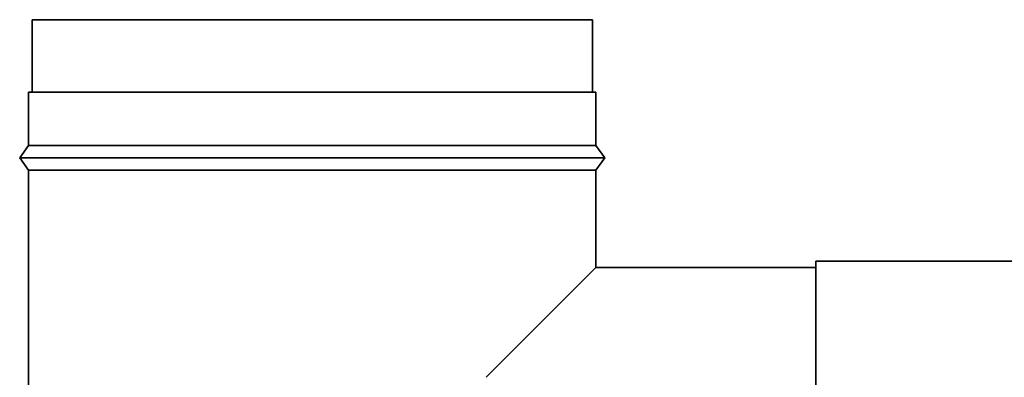
# Model space of a CAD drawing. Units: millimetres. Extents: x 3937 to 16316, y 433 to 9958.
# Drawn here: x 13255 to 13533, y 2127 to 2228 of the extents above; entities that cross this region are included whole.
import ezdxf

# ---------------------------------------------------------------- set-up
doc = ezdxf.new("R2010")
doc.units = ezdxf.units.MM

msp = doc.modelspace()

# ---------------------------------------------------------------- linework, layer by layer
at = {"color": 7, "linetype": 'Continuous', "lineweight": 35, "ltscale": 15}
for p, q in [((13258.99, 2227.62), (13258.99, 2207.12)), ((13416.99, 2227.62), (13258.99, 2227.62)), ((13416.99, 2207.12), (13416.99, 2227.62)), ((13257.99, 2207.12), (13257.99, 2192.12)), ((13417.99, 2207.12), (13257.99, 2207.12)), ((13417.99, 2192.12), (13417.99, 2207.12)), ((13257.99, 2192.12), (13255.49, 2188.62)), ((13417.99, 2192.12), (13257.99, 2192.12)), ((13420.49, 2188.62), (13417.99, 2192.12)), ((13255.49, 2188.62), (13257.99, 2185.12)), ((13420.49, 2188.62), (13255.49, 2188.62)), ((13417.99, 2185.12), (13420.49, 2188.62)), ((13257.99, 2185.12), (13257.99, 1970.12)), ((13417.99, 2185.12), (13257.99, 2185.12)), ((13417.99, 2157.62), (13417.99, 2185.12)), ((13387, 2126.64), (13417.99, 2157.62)), ((13479.99, 2157.62), (13417.99, 2157.62)), ((13489.15, 2159.42), (13479.99, 2159.42)), ((13479.99, 2065), (13479.99, 2159.42)), ((13542.99, 2159.42), (13490.84, 2159.42))]:
    msp.add_line(p, q, dxfattribs=at)
at = {"color": 7, "linetype": 'Continuous', "lineweight": 35, "ltscale": 225}
msp.add_arc((13489.99, 2241.21), 81.8, 269.4119, 270.5954, dxfattribs=at)

doc.saveas('drawing.dxf')
